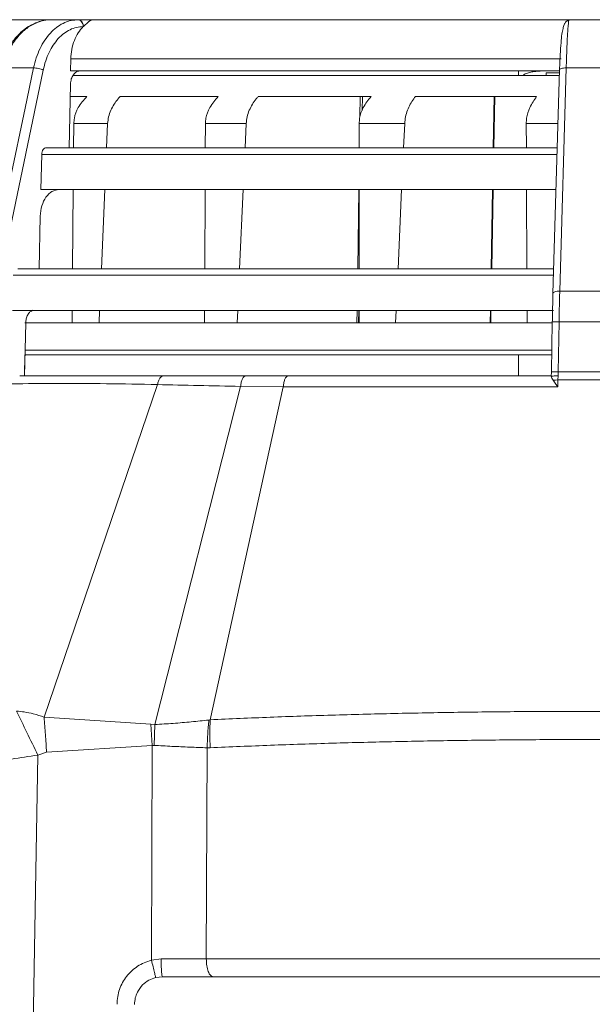
# Model space of a CAD drawing. Units: millimetres. Extents: x 11 to 288, y 12 to 412.
# Drawn here: x 231 to 244, y 272 to 295 of the extents above; entities that cross this region are included whole.
import ezdxf

# ---------------------------------------------------------------- set-up
doc = ezdxf.new("R2010")
doc.units = ezdxf.units.MM

msp = doc.modelspace()

# ---------------------------------------------------------------- linework, layer by layer
at = {"color": 7, "linetype": 'Continuous', "lineweight": 18}
for p, q in [((231.4, 295.476), (231.394, 295.476)), ((231.4, 295.476), (232.041, 295.476)), ((232.067, 295.472), (231.858, 295.454)), ((231.868, 295.454), (232.035, 295.476)), ((232.035, 295.476), (232.057, 295.47)), ((232.035, 295.476), (232.041, 295.476)), ((232.041, 295.476), (232.41, 295.476)), ((232.163, 295.317), (232.158, 295.312)), ((232.287, 295.428), (232.163, 295.317)), ((243.763, 295.476), (243.763, 295.476)), ((243.763, 295.476), (244.67, 295.476)), ((231.861, 294.541), (231.852, 294.254)), ((231.861, 294.541), (243.567, 294.541)), ((231.203, 294.275), (230.091, 288.95)), ((230.229, 294.324), (230.973, 294.324)), ((243.216, 294.209), (243.216, 294.142)), ((243.527, 294.209), (243.216, 294.209)), ((243.529, 294.277), (243.375, 288.945)), ((243.534, 294.286), (243.529, 294.275)), ((243.537, 288.999), (243.691, 294.324)), ((243.691, 294.324), (244.742, 294.324)), ((231.821, 292.421), (231.855, 293.939)), ((232.246, 293.642), (231.838, 293.642)), ((235.383, 293.642), (233.039, 293.642)), ((239.033, 293.642), (236.336, 293.642)), ((238.775, 293.642), (238.767, 293.15)), ((238.822, 293.311), (238.828, 293.642)), ((242.985, 293.642), (240.09, 293.642)), ((241.968, 293.642), (241.948, 292.421)), ((241.963, 292.421), (241.984, 293.642)), ((231.934, 292.996), (231.929, 292.421)), ((232.742, 292.996), (232.718, 292.421)), ((235.075, 292.996), (235.073, 292.421)), ((236.051, 292.996), (236.025, 292.421)), ((238.748, 292.996), (238.748, 292.421)), ((239.834, 292.996), (239.808, 292.421)), ((242.738, 292.996), (242.74, 292.421)), ((242.738, 292.996), (243.492, 292.996)), ((231.149, 291.421), (231.168, 292.263)), ((243.471, 292.263), (231.168, 292.263)), ((231.921, 291.421), (231.905, 289.535)), ((232.675, 291.421), (232.594, 289.535)), ((235.068, 291.421), (235.06, 289.535)), ((235.979, 291.421), (235.893, 289.535)), ((238.741, 291.421), (238.713, 289.535)), ((238.748, 291.421), (238.748, 289.535)), ((239.762, 291.421), (239.676, 289.535)), ((241.931, 291.421), (241.899, 289.535)), ((241.912, 289.535), (241.945, 291.421)), ((242.745, 291.421), (242.753, 289.535)), ((231.105, 289.535), (231.134, 290.789)), ((243.388, 289.377), (230.488, 289.377)), ((243.537, 288.999), (244.896, 288.999)), ((231.896, 288.535), (231.894, 288.242)), ((232.551, 288.535), (232.538, 288.242)), ((235.056, 288.535), (235.055, 288.242)), ((235.847, 288.535), (235.834, 288.242)), ((238.698, 288.535), (238.693, 288.242)), ((238.734, 288.242), (238.739, 288.535)), ((238.748, 288.535), (238.748, 288.242)), ((239.63, 288.535), (239.617, 288.242)), ((241.883, 288.535), (241.878, 288.242)), ((241.89, 288.242), (241.895, 288.535)), ((242.757, 288.535), (242.759, 288.242)), ((243.359, 288.272), (243.337, 287.067)), ((243.498, 287.074), (243.52, 288.268)), ((244.912, 288.268), (243.52, 288.268)), ((230.756, 286.976), (230.785, 288.237)), ((243.347, 287.587), (230.767, 287.587)), ((230.756, 286.976), (230.768, 287.476)), ((243.344, 287.476), (230.761, 287.476)), ((242.55, 287.476), (242.55, 286.976)), ((237.047, 286.976), (236.038, 286.976)), ((243.337, 287.071), (243.335, 286.959)), ((243.432, 286.878), (243.38, 286.872)), ((243.38, 286.872), (243.43, 286.801)), ((243.494, 286.88), (243.432, 286.878)), ((243.494, 286.88), (243.489, 286.718)), ((243.496, 286.978), (243.494, 286.88)), ((244.94, 286.88), (243.494, 286.88)), ((243.498, 287.074), (243.496, 286.978)), ((243.498, 287.074), (244.935, 287.074)), ((231.226, 278.833), (233.933, 286.77)), ((233.87, 278.658), (235.917, 286.725)), ((235.191, 278.772), (236.935, 286.716)), ((236.935, 286.716), (235.917, 286.725)), ((243.489, 286.719), (243.323, 286.719)), ((243.43, 286.801), (243.489, 286.718)), ((231.226, 278.833), (233.776, 278.668)), ((233.776, 278.668), (233.806, 278.159)), ((233.776, 278.668), (233.87, 278.658)), ((233.87, 278.658), (233.853, 278.161)), ((235.158, 278.766), (235.191, 278.772)), ((233.806, 278.159), (231.285, 277.996)), ((233.788, 273.034), (233.806, 278.159)), ((233.806, 278.159), (233.853, 278.161)), ((230.611, 251.45), (231.073, 277.931)), ((231.285, 277.996), (231.073, 277.931)), ((235.117, 278.103), (235.097, 273.066)), ((235.189, 278.104), (235.117, 278.103)), ((233.788, 273.034), (234.021, 273.066)), ((235.097, 273.066), (253.336, 273.066)), ((234.05, 272.642), (233.889, 272.622))]:
    msp.add_line(p, q, dxfattribs=at)
at = {"color": 7, "linetype": 'Continuous', "lineweight": 18, "flags": 128}
for points in [[(230.973, 294.324), (230.772, 293.362), (230.416, 291.661), (230.061, 289.96), (229.86, 288.999)], [(231.934, 292.996), (232.032, 292.996), (232.131, 292.996), (232.231, 292.996), (232.332, 292.996), (232.433, 292.996), (232.535, 292.996), (232.639, 292.996), (232.742, 292.996)], [(235.075, 292.996), (235.195, 292.996), (235.316, 292.996), (235.437, 292.996), (235.558, 292.996), (235.68, 292.996), (235.803, 292.996), (235.927, 292.996), (236.051, 292.996)], [(238.748, 292.996), (238.882, 292.996), (239.017, 292.996), (239.152, 292.996), (239.288, 292.996), (239.424, 292.996), (239.56, 292.996), (239.697, 292.996), (239.834, 292.996)]]:
    msp.add_lwpolyline(points, dxfattribs=at)
at = {"color": 7, "linetype": 'Continuous', "lineweight": 18}
msp.add_arc((232.016, 295.331), 0.147, 354.6943, 80.2988, dxfattribs=at)
for points, knots in [([(227.086, 295.476), (227.105, 295.476), (227.144, 295.476), (227.317, 295.476), (227.575, 295.476), (227.928, 295.476), (228.37, 295.476), (228.9, 295.476), (229.511, 295.476), (230.201, 295.476), (230.822, 295.476), (231.236, 295.476), (231.371, 295.476)], [0, 0, 0, 0, 0.104508, 0.208882, 0.314395, 0.420551, 0.526864, 0.633162, 0.739323, 0.844841, 0.949212, 1, 1, 1, 1]), ([(231.217, 295.457), (231.217, 295.456), (231.169, 295.452), (231.044, 295.412), (230.868, 295.332), (230.713, 295.216), (230.618, 295.125), (230.553, 295.053), (230.492, 294.978), (230.399, 294.845), (230.308, 294.677), (230.229, 294.481), (230.197, 294.363), (230.18, 294.301)], [0, 0, 0, 0, 0.00149, 0.101408, 0.268406, 0.392155, 0.473053, 0.511976, 0.569112, 0.646626, 0.800725, 0.894759, 1, 1, 1, 1]), ([(231.394, 295.476), (231.336, 295.472), (231.216, 295.464), (231.077, 295.419), (230.977, 295.373), (230.916, 295.34), (230.855, 295.302), (230.795, 295.258), (230.736, 295.209), (230.671, 295.149), (230.585, 295.057), (230.47, 294.905), (230.365, 294.715), (230.281, 294.511), (230.247, 294.389), (230.229, 294.324)], [0, 0, 0, 0, 0.114604, 0.236103, 0.278174, 0.321013, 0.36462, 0.408995, 0.454138, 0.500049, 0.562529, 0.666679, 0.812428, 0.901007, 1, 1, 1, 1]), ([(230.973, 294.324), (230.992, 294.405), (231.032, 294.568), (231.124, 294.791), (231.237, 294.99), (231.369, 295.158), (231.516, 295.294), (231.677, 295.392), (231.797, 295.446), (231.862, 295.454), (231.868, 295.454)], [0, 0, 0, 0, 0.141769, 0.283537, 0.425305, 0.567073, 0.702951, 0.842769, 0.986526, 1, 1, 1, 1]), ([(232.158, 295.312), (232.104, 295.308), (231.997, 295.3), (231.842, 295.242), (231.696, 295.152), (231.561, 295.028), (231.441, 294.875), (231.34, 294.696), (231.257, 294.496), (231.221, 294.349), (231.203, 294.275)], [0, 0, 0, 0, 0.126091, 0.250221, 0.375235, 0.499986, 0.624643, 0.749757, 0.873852, 1, 1, 1, 1]), ([(231.861, 294.541), (231.867, 294.617), (231.879, 294.771), (231.943, 294.983), (232.033, 295.172), (232.116, 295.265), (232.158, 295.312)], [0, 0, 0, 0, 0.249524, 0.500022, 0.750409, 1, 1, 1, 1]), ([(232.057, 295.47), (232.065, 295.468), (232.089, 295.464), (232.123, 295.43), (232.151, 295.377), (232.156, 295.333), (232.158, 295.312)], [0, 0, 0, 0, 0.149092, 0.432728, 0.716364, 1, 1, 1, 1]), ([(232.41, 295.476), (232.388, 295.473), (232.348, 295.468), (232.305, 295.44), (232.287, 295.428)], [0, 0, 0, 0, 0.587065, 1, 1, 1, 1]), ([(232.41, 295.476), (232.718, 295.476), (233.333, 295.476), (234.334, 295.476), (235.388, 295.476), (236.498, 295.476), (237.653, 295.476), (238.844, 295.476), (240.061, 295.476), (241.293, 295.476), (242.535, 295.476), (243.366, 295.476), (243.782, 295.476)], [0, 0, 0, 0, 0.0991794, 0.1982313, 0.2983645, 0.3991083, 0.5, 0.6008782, 0.7016264, 0.8017642, 0.9008138, 1, 1, 1, 1]), ([(243.754, 295.456), (243.751, 295.456), (243.743, 295.455), (243.728, 295.452), (243.7, 295.44), (243.67, 295.41), (243.639, 295.355), (243.611, 295.264), (243.586, 295.124), (243.565, 294.919), (243.55, 294.693), (243.539, 294.474), (243.534, 294.35), (243.531, 294.286)], [0, 0, 0, 0, 0.0061, 0.01306, 0.030866, 0.085993, 0.169349, 0.281003, 0.420373, 0.586962, 0.780248, 0.886856, 1, 1, 1, 1]), ([(243.754, 295.455), (243.751, 295.44), (243.746, 295.413), (243.739, 295.342), (243.732, 295.26), (243.724, 295.145), (243.715, 294.99), (243.706, 294.791), (243.698, 294.568), (243.693, 294.405), (243.691, 294.324)], [0, 0, 0, 0, 0.132991, 0.229354, 0.329274, 0.432751, 0.574561, 0.716373, 0.858186, 1, 1, 1, 1]), ([(243.763, 295.476), (243.76, 295.475), (243.757, 295.475), (243.754, 295.456), (243.754, 295.455)], [0, 0, 0, 0, 0.9642652, 1, 1, 1, 1]), ([(231.852, 294.254), (232.174, 294.254), (232.818, 294.254), (233.859, 294.254), (234.948, 294.254), (236.085, 294.254), (237.264, 294.254), (238.478, 294.254), (239.721, 294.254), (240.987, 294.254), (242.258, 294.254), (243.108, 294.254), (243.528, 294.254)], [0, 0, 0, 0, 0.10026, 0.200521, 0.300781, 0.401041, 0.501302, 0.601562, 0.701823, 0.802083, 0.902343, 1, 1, 1, 1]), ([(231.855, 293.939), (231.86, 293.981), (231.868, 294.064), (231.92, 294.168), (231.992, 294.24), (232.05, 294.25), (232.078, 294.254)], [0, 0, 0, 0, 0.250074, 0.500051, 0.750003, 1, 1, 1, 1]), ([(243.525, 294.142), (243.435, 294.142), (243.026, 294.142), (242.299, 294.142), (241.33, 294.142), (240.353, 294.142), (239.374, 294.142), (238.401, 294.142), (237.441, 294.142), (236.498, 294.142), (235.585, 294.142), (234.704, 294.142), (233.862, 294.142), (233.072, 294.142), (232.418, 294.142), (232.053, 294.142), (231.913, 294.142)], [0, 0, 0, 0, 0.020041, 0.091442, 0.162981, 0.238811, 0.314488, 0.39033, 0.469328, 0.548151, 0.62716, 0.707841, 0.788337, 0.869031, 0.949712, 1, 1, 1, 1]), ([(242.55, 294.142), (242.55, 294.151), (242.55, 294.171), (242.55, 294.191), (242.55, 294.215), (242.55, 294.236), (242.55, 294.25), (242.55, 294.256), (242.55, 294.258), (242.55, 294.258), (242.55, 294.258)], [0, 0, 0, 0, 0.05319, 0.122197, 0.198194, 0.34225, 0.513838, 0.703616, 0.965171, 1, 1, 1, 1]), ([(243.528, 294.256), (243.478, 294.257), (243.361, 294.259), (243.194, 294.257), (243.034, 294.251), (242.904, 294.237), (242.79, 294.211), (242.706, 294.183), (242.665, 294.151), (242.654, 294.142)], [0, 0, 0, 0, 0.167303, 0.396454, 0.561227, 0.709338, 0.833353, 0.955593, 1, 1, 1, 1]), ([(243.691, 294.324), (243.669, 294.324), (243.625, 294.323), (243.572, 294.312), (243.539, 294.299), (243.536, 294.289), (243.534, 294.286)], [0, 0, 0, 0, 0.287893, 0.575786, 0.86368, 1, 1, 1, 1]), ([(232.246, 293.642), (232.171, 293.559), (232.036, 293.408), (231.946, 293.172), (231.937, 293.039), (231.934, 292.996)], [0, 0, 0, 0, 0.453227, 0.82583, 1, 1, 1, 1]), ([(232.742, 292.996), (232.748, 293.05), (232.759, 293.159), (232.832, 293.367), (232.934, 293.528), (233.023, 293.625), (233.039, 293.642)], [0, 0, 0, 0, 0.222887, 0.453886, 0.902859, 1, 1, 1, 1]), ([(235.383, 293.642), (235.31, 293.559), (235.176, 293.408), (235.086, 293.172), (235.078, 293.039), (235.075, 292.996)], [0, 0, 0, 0, 0.453227, 0.82583, 1, 1, 1, 1]), ([(236.051, 292.996), (236.056, 293.05), (236.067, 293.159), (236.138, 293.367), (236.236, 293.528), (236.321, 293.625), (236.336, 293.642)], [0, 0, 0, 0, 0.222887, 0.453886, 0.902859, 1, 1, 1, 1]), ([(239.033, 293.642), (238.965, 293.559), (238.841, 293.408), (238.757, 293.172), (238.75, 293.039), (238.748, 292.996)], [0, 0, 0, 0, 0.453227, 0.82583, 1, 1, 1, 1]), ([(239.834, 292.996), (239.839, 293.05), (239.849, 293.159), (239.913, 293.367), (240.002, 293.528), (240.077, 293.625), (240.09, 293.642)], [0, 0, 0, 0, 0.222887, 0.453886, 0.902859, 1, 1, 1, 1]), ([(242.985, 293.642), (242.926, 293.559), (242.819, 293.408), (242.745, 293.172), (242.739, 293.039), (242.738, 292.996)], [0, 0, 0, 0, 0.453227, 0.82583, 1, 1, 1, 1]), ([(231.279, 292.421), (231.265, 292.419), (231.236, 292.414), (231.2, 292.378), (231.174, 292.326), (231.17, 292.284), (231.168, 292.263)], [0, 0, 0, 0, 0.250003, 0.499955, 0.749933, 1, 1, 1, 1]), ([(231.279, 292.421), (231.613, 292.421), (232.28, 292.421), (233.361, 292.421), (234.497, 292.421), (235.69, 292.421), (236.929, 292.421), (238.205, 292.421), (239.51, 292.421), (240.83, 292.421), (242.153, 292.421), (243.037, 292.421), (243.475, 292.421)], [0, 0, 0, 0, 0.09941, 0.198701, 0.299002, 0.399875, 0.500886, 0.601884, 0.702761, 0.803067, 0.902356, 1, 1, 1, 1]), ([(231.134, 290.789), (231.142, 290.873), (231.159, 291.041), (231.263, 291.249), (231.408, 291.393), (231.524, 291.412), (231.581, 291.421)], [0, 0, 0, 0, 0.249701, 0.499812, 0.749816, 1, 1, 1, 1]), ([(231.149, 291.421), (231.488, 291.421), (232.167, 291.421), (233.264, 291.421), (234.411, 291.421), (235.608, 291.421), (236.848, 291.421), (238.126, 291.421), (239.433, 291.421), (240.765, 291.421), (242.105, 291.421), (243.002, 291.421), (243.446, 291.421)], [0, 0, 0, 0, 0.100205, 0.20041, 0.300616, 0.400821, 0.501026, 0.601231, 0.701437, 0.801642, 0.901847, 1, 1, 1, 1]), ([(230.6, 289.535), (230.95, 289.535), (231.651, 289.535), (232.786, 289.535), (233.977, 289.535), (235.228, 289.535), (236.527, 289.535), (237.864, 289.535), (239.231, 289.535), (240.615, 289.535), (242.003, 289.535), (242.931, 289.535), (243.392, 289.535)], [0, 0, 0, 0, 0.0993847, 0.1986513, 0.2989155, 0.3997428, 0.500706, 0.6016572, 0.7024886, 0.8027568, 0.9020214, 1, 1, 1, 1]), ([(243.537, 288.999), (243.534, 288.879), (243.527, 288.64), (243.523, 288.392), (243.52, 288.268)], [0, 0, 0, 0, 0.5, 1, 1, 1, 1]), ([(243.375, 288.95), (243.372, 288.838), (243.366, 288.614), (243.362, 288.381), (243.359, 288.265)], [0, 0, 0, 0, 0.499993, 1, 1, 1, 1]), ([(230.785, 288.237), (230.788, 288.272), (230.794, 288.342), (230.832, 288.435), (230.885, 288.508), (230.931, 288.531), (230.954, 288.543)], [0, 0, 0, 0, 0.250051, 0.500043, 0.750011, 1, 1, 1, 1]), ([(243.359, 288.242), (243.279, 288.242), (242.833, 288.242), (242.025, 288.242), (240.918, 288.242), (239.802, 288.242), (238.683, 288.242), (237.667, 288.242), (236.751, 288.242), (235.934, 288.242), (235.137, 288.242), (234.27, 288.242), (233.346, 288.242), (232.386, 288.242), (231.52, 288.242), (231.005, 288.242), (230.768, 288.242)], [0, 0, 0, 0, 0.016759, 0.093244, 0.169877, 0.251108, 0.332175, 0.413417, 0.476922, 0.540269, 0.603618, 0.667133, 0.753561, 0.839789, 0.926228, 1, 1, 1, 1]), ([(234.077, 286.976), (233.673, 286.976), (232.864, 286.976), (231.715, 286.976), (230.999, 286.976), (230.642, 286.976)], [0, 0, 0, 0, 0.3328306, 0.6664708, 1, 1, 1, 1]), ([(234.077, 286.976), (234.062, 286.973), (234.031, 286.967), (233.989, 286.923), (233.954, 286.857), (233.94, 286.799), (233.933, 286.77)], [0, 0, 0, 0, 0.250054, 0.5, 0.749946, 1, 1, 1, 1]), ([(236.038, 286.976), (235.705, 286.976), (235.04, 286.976), (234.398, 286.976), (234.077, 286.976)], [0, 0, 0, 0, 0.500555, 1, 1, 1, 1]), ([(236.038, 286.976), (236.024, 286.972), (235.997, 286.965), (235.96, 286.91), (235.931, 286.829), (235.921, 286.76), (235.917, 286.725)], [0, 0, 0, 0, 0.250083, 0.5, 0.749917, 1, 1, 1, 1]), ([(237.047, 286.976), (237.034, 286.972), (237.008, 286.964), (236.974, 286.907), (236.947, 286.823), (236.939, 286.751), (236.935, 286.716)], [0, 0, 0, 0, 0.250091, 0.5, 0.74991, 1, 1, 1, 1]), ([(243.339, 286.976), (242.91, 286.976), (242.054, 286.976), (240.776, 286.976), (239.512, 286.976), (238.263, 286.976), (237.452, 286.976), (237.047, 286.976)], [0, 0, 0, 0, 0.199816, 0.399753, 0.600258, 0.800193, 1, 1, 1, 1]), ([(243.335, 286.959), (243.337, 286.948), (243.342, 286.927), (243.367, 286.89), (243.38, 286.872)], [0, 0, 0, 0, 0.475821, 1, 1, 1, 1]), ([(233.933, 286.77), (233.523, 286.778), (232.704, 286.794), (231.538, 286.799), (230.809, 286.791), (230.445, 286.787)], [0, 0, 0, 0, 0.333489, 0.666741, 1, 1, 1, 1]), ([(235.917, 286.725), (235.58, 286.733), (234.906, 286.747), (234.257, 286.762), (233.933, 286.77)], [0, 0, 0, 0, 0.500057, 1, 1, 1, 1]), ([(243.323, 286.718), (242.888, 286.718), (242.017, 286.718), (240.721, 286.718), (239.438, 286.717), (238.171, 286.717), (237.347, 286.716), (236.935, 286.716)], [0, 0, 0, 0, 0.200001, 0.4, 0.6, 0.799998, 1, 1, 1, 1]), ([(230.566, 278.981), (230.649, 278.811), (230.813, 278.472), (230.987, 278.111), (231.073, 277.931)], [0, 0, 0, 0, 0.5, 1, 1, 1, 1]), ([(230.566, 278.981), (230.628, 278.974), (230.763, 278.96), (230.984, 278.913), (231.14, 278.861), (231.226, 278.833)], [0, 0, 0, 0, 0.27817, 0.602422, 1, 1, 1, 1]), ([(235.191, 278.772), (235.666, 278.793), (236.616, 278.835), (238.087, 278.884), (239.584, 278.923), (241.104, 278.952), (242.641, 278.969), (244.186, 278.974), (245.734, 278.969), (247.277, 278.951), (248.808, 278.923), (250.321, 278.883), (251.81, 278.833), (252.773, 278.79), (253.255, 278.769)], [0, 0, 0, 0, 0.082728, 0.165564, 0.248507, 0.331556, 0.414705, 0.497957, 0.581322, 0.664811, 0.748427, 0.832166, 0.916023, 1, 1, 1, 1]), ([(233.87, 278.658), (234.016, 278.667), (234.309, 278.685), (234.743, 278.721), (235.019, 278.751), (235.158, 278.766)], [0, 0, 0, 0, 0.331974, 0.665296, 1, 1, 1, 1]), ([(235.189, 278.104), (235.186, 278.216), (235.179, 278.441), (235.187, 278.662), (235.191, 278.772)], [0, 0, 0, 0, 0.5, 1, 1, 1, 1]), ([(233.853, 278.161), (233.995, 278.153), (234.281, 278.137), (234.707, 278.118), (234.979, 278.108), (235.117, 278.103)], [0, 0, 0, 0, 0.3277906, 0.6611193, 1, 1, 1, 1]), ([(253.257, 278.107), (252.779, 278.127), (251.822, 278.168), (250.341, 278.216), (248.837, 278.254), (247.311, 278.281), (245.771, 278.297), (244.224, 278.302), (242.677, 278.297), (241.138, 278.28), (239.611, 278.253), (238.106, 278.214), (236.625, 278.166), (235.667, 278.125), (235.189, 278.104)], [0, 0, 0, 0, 0.0833652, 0.1667088, 0.2500353, 0.3333497, 0.4166567, 0.4999611, 0.5832676, 0.6665811, 0.7499063, 0.833248, 0.916611, 1, 1, 1, 1]), ([(231.073, 277.931), (230.864, 277.897), (230.44, 277.83), (229.804, 277.743), (229.169, 277.663), (228.77, 277.619), (228.568, 277.597)], [0, 0, 0, 0, 0.240559, 0.48734, 0.740453, 1, 1, 1, 1]), ([(232.966, 271.983), (232.97, 272.044), (232.976, 272.165), (233.022, 272.34), (233.094, 272.504), (233.192, 272.653), (233.313, 272.784), (233.454, 272.893), (233.613, 272.981), (233.729, 273.016), (233.788, 273.034)], [0, 0, 0, 0, 0.12813, 0.252397, 0.375973, 0.499854, 0.623658, 0.747393, 0.871682, 1, 1, 1, 1]), ([(233.788, 273.034), (233.801, 272.981), (233.828, 272.874), (233.856, 272.759), (233.873, 272.69), (233.885, 272.638), (233.887, 272.629), (233.889, 272.622)], [0, 0, 0, 0, 0.249599, 0.499213, 0.624365, 0.749856, 1, 1, 1, 1]), ([(235.097, 273.066), (234.923, 273.066), (234.575, 273.066), (234.205, 273.066), (234.021, 273.066)], [0, 0, 0, 0, 0.500498, 1, 1, 1, 1]), ([(234.05, 272.642), (234.046, 272.649), (234.04, 272.658), (234.033, 272.712), (234.027, 272.783), (234.022, 272.901), (234.021, 273.011), (234.021, 273.066)], [0, 0, 0, 0, 0.250145, 0.375636, 0.500788, 0.750402, 1, 1, 1, 1]), ([(233.578, 272.447), (233.625, 272.488), (233.717, 272.567), (233.832, 272.604), (233.889, 272.622)], [0, 0, 0, 0, 0.514081, 1, 1, 1, 1]), ([(234.05, 272.642), (234.258, 272.642), (234.673, 272.642), (235.065, 272.642), (235.26, 272.642)], [0, 0, 0, 0, 0.5, 1, 1, 1, 1]), ([(235.26, 272.642), (235.726, 272.642), (236.661, 272.642), (238.112, 272.642), (239.601, 272.642), (241.121, 272.642), (242.664, 272.642), (244.216, 272.642), (245.769, 272.642), (247.311, 272.642), (248.832, 272.642), (250.32, 272.642), (251.772, 272.642), (252.707, 272.642), (253.172, 272.642)], [0, 0, 0, 0, 0.081836, 0.164326, 0.24743, 0.331389, 0.415595, 0.5, 0.584397, 0.668603, 0.75257, 0.835666, 0.91816, 1, 1, 1, 1]), ([(233.383, 271.976), (233.387, 272.03), (233.394, 272.131), (233.455, 272.297), (233.532, 272.39), (233.578, 272.447)], [0, 0, 0, 0, 0.3111958, 0.5818719, 1, 1, 1, 1])]:
    msp.add_open_spline(points, degree=3, knots=knots, dxfattribs=at)
for points in [[(231.203, 294.275), (231.187, 294.282), (231.155, 294.295), (231.091, 294.312), (231.025, 294.323), (230.99, 294.324), (230.973, 294.324)], [(243.375, 288.95), (243.377, 288.957), (243.381, 288.97), (243.418, 288.987), (243.472, 288.997), (243.515, 288.998), (243.537, 288.999)], [(230.469, 288.535), (230.826, 288.535), (231.539, 288.535), (232.689, 288.535), (233.892, 288.535), (235.147, 288.535), (236.446, 288.535), (237.784, 288.535), (239.154, 288.535), (240.549, 288.535), (241.962, 288.535), (242.912, 288.535), (243.387, 288.535)], [(243.52, 288.268), (243.499, 288.268), (243.455, 288.269), (243.401, 288.268), (243.365, 288.267), (243.361, 288.266), (243.359, 288.265)], [(243.335, 286.959), (243.336, 286.962), (243.34, 286.967), (243.377, 286.974), (243.43, 286.978), (243.474, 286.978), (243.496, 286.978)], [(243.498, 287.074), (243.476, 287.074), (243.433, 287.075), (243.379, 287.074), (243.342, 287.073), (243.339, 287.071), (243.337, 287.071)], [(231.226, 278.833), (231.235, 278.695), (231.255, 278.421), (231.275, 278.138), (231.285, 277.996)], [(235.158, 278.766), (235.148, 278.657), (235.127, 278.438), (235.12, 278.214), (235.117, 278.103)], [(235.097, 273.066), (235.099, 273.011), (235.103, 272.9), (235.141, 272.76), (235.195, 272.661), (235.239, 272.649), (235.26, 272.642)]]:
    msp.add_open_spline(points, degree=3, dxfattribs=at)

doc.saveas('drawing.dxf')
